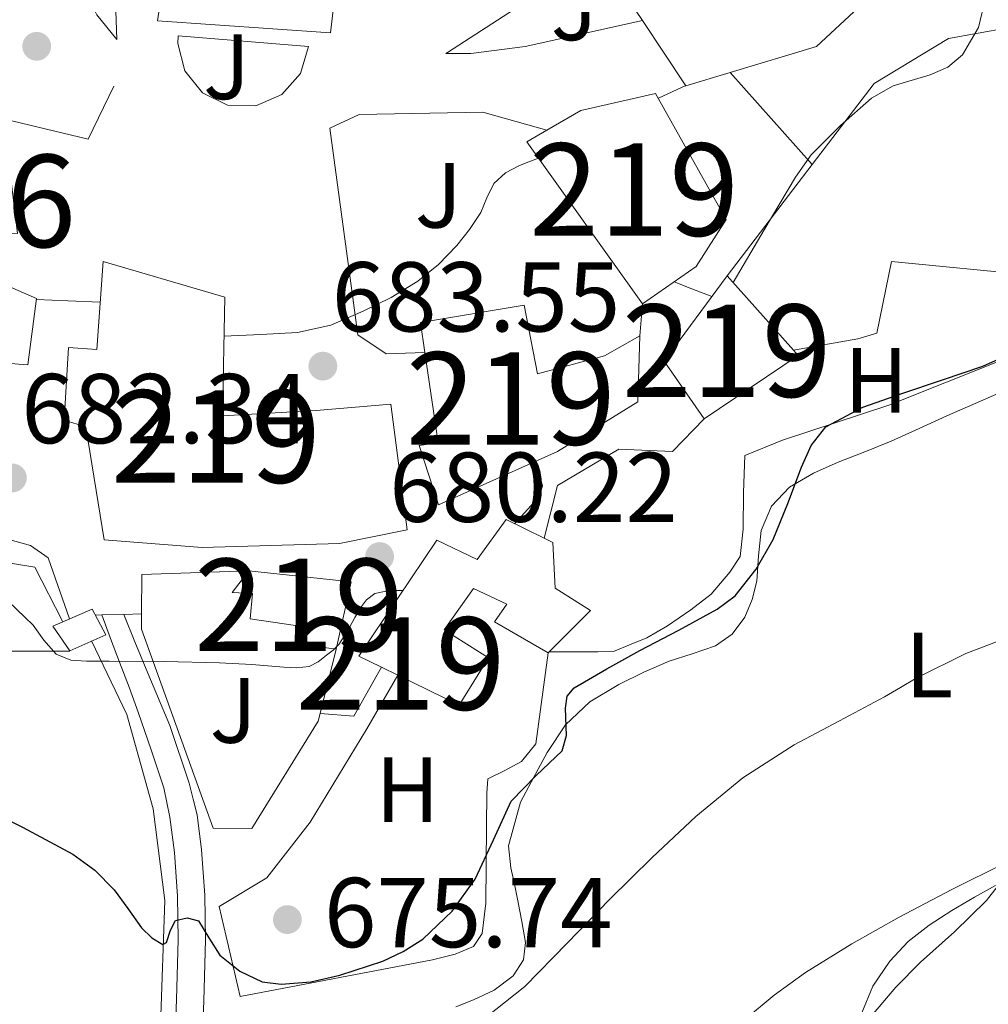
# Model space of a CAD drawing. Units: metres. Extents: x 559673 to 566537, y 4728690 to 4733379.
# Drawn here: x 561787 to 561891, y 4730216 to 4730322 of the extents above; entities that cross this region are included whole.
import ezdxf
from ezdxf.enums import TextEntityAlignment as Align

# ---------------------------------------------------------------- set-up
doc = ezdxf.new("R2010")
doc.units = ezdxf.units.M
doc.header["$MEASUREMENT"] = 0
for name, pattern in [('DGN Style 2', [85.67290000000003, 51.40374000000001, -34.26916000000001]), ('DGN Style 3', [119.94206000000003, 85.67290000000001, -34.26916000000001]), ('DGN Style 7', [171.3458, 77.10561000000001, -34.26916000000001, 25.70187, -34.26916000000001])]:
    doc.linetypes.add(name, pattern=pattern)
for name, color, linetype, lineweight in [('Nivel 15', 7, 'Continuous', 0), ('Nivel 16', 7, 'Continuous', 0), ('Nivel 20', 7, 'Continuous', 0), ('Nivel 21', 7, 'Continuous', 0), ('Nivel 26', 7, 'Continuous', 0), ('Nivel 32', 7, 'Continuous', 0), ('Nivel 35', 7, 'Continuous', 0), ('Nivel 36', 7, 'Continuous', 0), ('Nivel 37', 7, 'Continuous', 0), ('Nivel 4', 7, 'Continuous', 0), ('Nivel 41', 7, 'Continuous', 0), ('Nivel 48', 7, 'Continuous', 0), ('Nivel 5', 7, 'Continuous', 0), ('Nivel 52', 7, 'Continuous', 0), ('Nivel 57', 7, 'Continuous', 0), ('Nivel 7', 7, 'Continuous', 0)]:
    doc.layers.add(name, color=color, linetype=linetype, lineweight=lineweight)
doc.styles.add('Style-Arial', font='txt')
doc.styles.add('Style-Arial Narrow', font='txt')

# ---------------------------------------------------------------- blocks, each defined once
blk = doc.blocks.new('5PATER')
at = {"layer": 'Nivel 7', "linetype": 'Continuous', "lineweight": 0}
h = blk.add_hatch(color=51, dxfattribs=at)
edge = h.paths.add_edge_path()
edge.add_ellipse((0.004676710814237595, -0.0009025372564792633), major_axis=(-1.095731442372465, -1.110710699892244), ratio=0.9994222409660318, start_angle=0, end_angle=360)

msp = doc.modelspace()

# ---------------------------------------------------------------- linework, layer by layer
at = {"layer": 'Nivel 15', "color": 51, "linetype": 'Continuous', "lineweight": 13, "extrusion": (-0.01819770767921473, 0.008944635977919103, 0.9997943973249922), "elevation": 32770.94454721501, "flags": 128}
msp.add_lwpolyline([(-4492990.754263047, -1582052.527037423), (-4492990.754263047, -1582054.4997006)], dxfattribs=at)
at = {"layer": 'Nivel 15', "color": 51, "linetype": 'Continuous', "lineweight": 13}
for points in [[(561803.4699999988, 4730335.27, 697.71), (561821.6999999993, 4730333.66, 696.77), (561820.2300000004, 4730321.060000001, 696.34), (561801.5, 4730322.369999999, 696.58), (561803.4699999988, 4730335.27, 697.71)], [(561854, 4730291.73, 688.07), (561841.4699999988, 4730309.26, 688.77), (561843.629999999, 4730310.51, 688.6), (561847.3099999987, 4730312.66, 688.3100000000001), (561855.4100000001, 4730314.48, 687.94), (561863.0300000012, 4730300.859999999, 688.34), (561859.7899999991, 4730295.76, 687.99), (561854, 4730291.73, 688.07)], [(561826.75, 4730280.85, 688.63), (561828.5300000012, 4730267.26, 688.26), (561821.1799999997, 4730265.779999999, 688.5500000000001), (561806.3399999999, 4730265.359999999, 687.84), (561795.7399999984, 4730266.16, 687.14), (561793.7399999984, 4730278.42, 686.9), (561791.3900000006, 4730279.119999999, 686.64), (561791.870000001, 4730286.99, 686.9), (561794.9299999997, 4730286.790000001, 689.6800000000001), (561795.629999999, 4730296.310000001, 688.99), (561808.7699999996, 4730292.460000001, 688.88), (561808.5300000012, 4730279.6, 689.3000000000001), (561818.6600000001, 4730280.18, 688.53), (561826.75, 4730280.85, 688.63)], [(561860.6700000018, 4730279.279999999, 683.57), (561856.3200000003, 4730285.52, 684.1), (561863.1499999985, 4730294.77, 683.6), (561870.3200000003, 4730286.710000001, 683.32), (561870.8299999982, 4730286.130000001, 683.3000000000001), (561860.6700000018, 4730279.279999999, 683.57)], [(561853.6999999993, 4730288.26, 687.63), (561853.4899999984, 4730281.119999999, 686.66), (561844.8000000007, 4730275.74, 686.53), (561831.9200000018, 4730269.949999999, 686.87), (561829.8200000003, 4730276.380000001, 688.24), (561831.8599999994, 4730276.66, 688.63), (561830.4400000013, 4730286.460000001, 688.3100000000001), (561829.9699999988, 4730289.699999999, 688.21), (561841.1799999997, 4730291.58, 687.54), (561842.6099999994, 4730284.130000001, 688.8000000000001), (561849.870000001, 4730286.1, 687.6), (561853.6999999993, 4730288.26, 687.63)], [(561825.7300000004, 4730252.390000001, 684.64), (561823.2800000012, 4730253.58, 684.59), (561831.7100000009, 4730266.140000001, 684.1800000000001), (561836.1000000015, 4730264.060000001, 683.35), (561839.2199999988, 4730268.369999999, 682.5600000000001), (561843.3399999999, 4730266.35, 681.65), (561844.2899999991, 4730265.890000001, 681.44), (561844.5300000012, 4730260.939999999, 680.75), (561848.3500000015, 4730258.529999999, 679.79), (561843.870000001, 4730254.050000001, 680.09), (561843.7800000012, 4730253.949999999, 680.1), (561837.9800000004, 4730257.310000001, 682.1), (561839.3099999987, 4730259.199999999, 682.11), (561835.7100000009, 4730260.9, 683.78), (561832.5100000016, 4730256.43, 684.27), (561837.3299999982, 4730253.41, 684.24), (561834.1400000006, 4730248.27, 684.8000000000001), (561827.5, 4730251.52, 684.6800000000001)], [(561811.3900000006, 4730262.82, 683.54), (561822.4499999993, 4730261.619999999, 682.82), (561820.8200000003, 4730254.34, 682.03), (561816.379999999, 4730254.960000001, 682.1), (561816.4499999993, 4730256.9, 682.87), (561811.5199999996, 4730257.619999999, 682.82), (561811.7899999991, 4730260.369999999, 682.83), (561809.5700000003, 4730260.460000001, 682.82), (561811.3900000006, 4730262.82, 683.54)]]:
    msp.add_polyline3d(points, dxfattribs=at)
at = {"layer": 'Nivel 15', "color": 1, "linetype": 'Continuous', "lineweight": 13}
msp.add_polyline3d([(561788.3999999985, 4730292.310000001, 689.19), (561787.4699999988, 4730285.109999999, 688.79), (561786.4600000009, 4730285.189999999, 688.8000000000001), (561782.3200000003, 4730285.540000001, 688.88), (561781.6000000015, 4730281.949999999, 688.24), (561768.5300000012, 4730283.6, 688.29), (561769.1799999997, 4730287.99, 693.79), (561765.0399999991, 4730288.57, 693.9), (561764, 4730288.720000001, 693.92), (561768.4499999993, 4730306.960000001, 693.12), (561769.3099999987, 4730307.220000001, 693.12), (561769.3399999999, 4730312.290000001, 693.14), (561764.8000000007, 4730312.290000001, 693.14), (561764.7399999984, 4730321.619999999, 693.3000000000001), (561778.4499999993, 4730321.99, 693.39), (561779.3099999987, 4730309.92, 693.28), (561785.1000000015, 4730309.75, 693.27), (561786.3500000015, 4730299.33, 692.96), (561783.3099999987, 4730299.300000001, 692.98), (561783.0100000016, 4730294.630000001, 693.22), (561788.3999999985, 4730292.310000001, 689.19)], dxfattribs=at)
at = {"layer": 'Nivel 16', "color": 1, "linetype": 'Continuous', "lineweight": 13, "extrusion": (0.1727010924945882, -0.1238432069297028, 0.9771577112976915), "elevation": -488113.9570436099, "flags": 128}
msp.add_lwpolyline([(4171526.027913928, 2247608.848978914), (4171528.978786033, 2247616.895453533), (4171529.257866289, 2247616.848398127)], dxfattribs=at)
at = {"layer": 'Nivel 16', "color": 1, "linetype": 'Continuous', "lineweight": 13, "extrusion": (0.1107281551096588, -0.1658576391155271, 0.9799135263955872), "elevation": -721673.6128911236, "flags": 128}
msp.add_lwpolyline([(3093765.752487458, 3549559.022563968), (3093765.752487462, 3549567.697597107)], dxfattribs=at)
at = {"layer": 'Nivel 16', "color": 1, "linetype": 'Continuous', "lineweight": 13, "extrusion": (0.03821819891542123, 0.01156918338775799, 0.9992024435855839), "elevation": 76884.10572326298, "flags": 128}
msp.add_lwpolyline([(4364637.098953389, -1906730.059162132), (4364637.098953389, -1906725.05050962)], dxfattribs=at)
at = {"layer": 'Nivel 16', "color": 1, "linetype": 'Continuous', "lineweight": 13, "extrusion": (-0.01082837282713766, -0.01415927446852892, 0.9998411180224793), "elevation": -72379.95395088385, "flags": 128}
msp.add_lwpolyline([(561837.5852653682, 4729744.067628102), (561846.7876498289, 4729756.0988342)], dxfattribs=at)
at = {"layer": 'Nivel 16', "color": 1, "linetype": 'Continuous', "lineweight": 13, "extrusion": (-0.0007418795110347847, -0.008581073010969009, 0.9999629067124299), "elevation": -40324.77200604683, "flags": 128}
msp.add_lwpolyline([(561854.052115228, 4730116.384013386), (561854.3521374054, 4730119.85414115)], dxfattribs=at)
at = {"layer": 'Nivel 16', "color": 1, "linetype": 'Continuous', "lineweight": 13, "extrusion": (0.02069203163752248, -0.04930380999423351, 0.9985694638565533), "elevation": -220913.067114083, "flags": 128}
msp.add_lwpolyline([(2348566.511162151, 4138404.811542782), (2348568.200471394, 4138408.738989064), (2348579.023800682, 4138404.624521532)], dxfattribs=at)
at = {"layer": 'Nivel 16', "color": 1, "linetype": 'Continuous', "lineweight": 13, "extrusion": (-0.008694673474688134, -0.03518309731617989, 0.9993430603733678), "elevation": -170630.3040680606, "flags": 128}
msp.add_lwpolyline([(-589418.4645788968, 4723814.178204708), (-589418.4645788968, 4723807.00411243)], dxfattribs=at)
at = {"layer": 'Nivel 16', "color": 1, "linetype": 'Continuous', "lineweight": 13}
for points in [[(561894.2100000009, 4730361.5, 685.04), (561890.1499999985, 4730338, 684.37), (561885.9200000018, 4730331.790000001, 684.34), (561872.8299999982, 4730319.58, 684.95), (561863.4800000004, 4730316.76, 685.34)], [(561872.3500000015, 4730306.800000001, 682.03), (561879.0599999987, 4730315.57, 682.23), (561887.1099999994, 4730320.460000001, 682.16), (561896.7399999984, 4730322.189999999, 681.19), (561903.3299999982, 4730321.15, 680.82)], [(561796.7800000012, 4730315.279999999, 689.11), (561793.9800000004, 4730309.540000001, 689.28), (561783.8999999985, 4730311.970000001, 688.98), (561782, 4730321.91, 688.99)], [(561817.8399999999, 4730319.58, 689.84), (561816.9699999988, 4730316.66, 689.84), (561814.9400000013, 4730314.369999999, 689.83), (561812.1400000006, 4730313.15, 689.82), (561809.0899999999, 4730313.220000001, 689.8000000000001), (561806.3500000015, 4730314.58, 689.78), (561804.4400000013, 4730316.960000001, 689.76), (561803.6999999993, 4730319.92, 689.75), (561803.7300000004, 4730320.75, 689.75), (561817.8399999999, 4730319.58, 689.84)], [(561830.4400000013, 4730286.460000001, 685.57), (561826.2600000016, 4730286.32, 685.59), (561823.1700000018, 4730288.380000001, 685.67), (561820.1400000006, 4730310.75, 688.24), (561823.3099999987, 4730312.210000001, 688.5), (561836.7100000009, 4730312.460000001, 688.5600000000001), (561843.629999999, 4730310.51, 687.73)], [(561912.0199999996, 4730293.290000001, 676.37), (561880.9499999993, 4730296.290000001, 678.07), (561879.3299999982, 4730288.560000001, 677.79), (561877.3000000007, 4730287.949999999, 677.87), (561870.3200000003, 4730286.710000001, 678.03)], [(561912.0199999996, 4730293.290000001, 674.69), (561880.6600000001, 4730280.75, 674.83), (561869.1499999985, 4730276.960000001, 676.03), (561865.0700000003, 4730275.310000001, 677.17), (561864.9100000001, 4730271.310000001, 677.07), (561864.879999999, 4730267.34, 676.9300000000001), (561864.5599999987, 4730264.380000001, 676.77), (561863.4400000013, 4730262.689999999, 676.72), (561861.4200000018, 4730260.290000001, 676.75), (561859.1999999993, 4730258.609999999, 676.75), (561856.6999999993, 4730256.880000001, 676.75), (561854.4499999993, 4730255.58, 676.75), (561852.75, 4730254.880000001, 676.79), (561850.8500000015, 4730254.08, 676.77), (561849.1400000006, 4730254.050000001, 676.75), (561847.3399999999, 4730254.050000001, 676.75), (561845.8200000003, 4730254.050000001, 676.75), (561843.870000001, 4730254.050000001, 676.75)], [(561843.3399999999, 4730266.35, 679.27), (561844.7699999996, 4730272.050000001, 679.15), (561851.4200000018, 4730275.98, 678.95), (561857.2199999988, 4730275.73, 677.99)], [(561819.1000000015, 4730247.380000001, 679.73), (561818.8999999985, 4730246.540000001, 679.7), (561811.6999999993, 4730234.939999999, 679.57), (561807.5399999991, 4730234.960000001, 679.73), (561799.7600000016, 4730256.5, 682.8000000000001), (561799.7800000012, 4730258.15, 682.88)], [(561843.7800000012, 4730253.949999999, 676.91), (561842.4499999993, 4730244.1, 676.19), (561840.879999999, 4730242.189999999, 676.15), (561839.1000000015, 4730241.220000001, 676.15), (561837.25, 4730240.32, 676.13), (561837.1499999985, 4730238.75, 675.97), (561837.1000000015, 4730235.199999999, 675.62), (561837.0399999991, 4730226.85, 675.11), (561836.620000001, 4730223.58, 674.8000000000001), (561835.6799999997, 4730222.140000001, 674.75), (561833.7100000009, 4730221.34, 674.77), (561831.25, 4730220.699999999, 674.9300000000001), (561810.4600000009, 4730216.75, 675.15)]]:
    msp.add_polyline3d(points, dxfattribs=at)
at = {"layer": 'Nivel 20', "color": 7, "linetype": 'DGN Style 2', "lineweight": 0}
for points in [[(561666.2399999984, 4730210.1, 647.87), (561674.8299999982, 4730235.27, 654.39), (561686.5899999999, 4730264.35, 661.15), (561694.5100000016, 4730287.91, 668.24), (561703.9800000004, 4730312.15, 673.99), (561718.9400000013, 4730302.48, 675.76), (561728.8500000015, 4730295.279999999, 676.07), (561736.4600000009, 4730288.960000001, 677.23), (561744.0300000012, 4730280.51, 678.72), (561750.8500000015, 4730275.67, 679.62), (561760.2199999988, 4730270.449999999, 680.19), (561772.9100000001, 4730265.73, 680.96), (561788.2100000009, 4730263.23, 681.3100000000001), (561791.1999999993, 4730257.359999999, 680.72)], [(561794.3500000015, 4730255.25, 680.58), (561798.1799999997, 4730247.26, 679.63), (561801.0199999996, 4730237.07, 678.42), (561802.3000000007, 4730227.119999999, 677.07), (561801.8200000003, 4730213.630000001, 675.27)], [(561810.4600000009, 4730216.75, 675.12), (561808.1799999997, 4730226.5, 676.19), (561813.3299999982, 4730229.58, 676.4), (561818.0199999996, 4730235.619999999, 676.99), (561824.1600000001, 4730245.73, 678.37), (561827.5, 4730251.52, 678.69)]]:
    msp.add_polyline3d(points, dxfattribs=at)
at = {"layer": 'Nivel 21', "color": 7, "linetype": 'Continuous', "lineweight": 13, "extrusion": (0.0723712893159198, -0.08126471720254354, 0.9940615887462617), "elevation": -343066.0656039135, "flags": 128}
msp.add_lwpolyline([(3565545.335034464, 3140187.864620619), (3565545.335034464, 3140174.447836354)], dxfattribs=at)
at = {"layer": 'Nivel 21', "color": 7, "linetype": 'Continuous', "lineweight": 13, "extrusion": (0.01126153705097249, 0.0115879584147688, 0.999869439978554), "elevation": 61819.59582118278, "flags": 128}
msp.add_lwpolyline([(561813.9494729824, 4729876.943539035), (561817.4001551643, 4729880.493777405)], dxfattribs=at)
at = {"layer": 'Nivel 21', "color": 7, "linetype": 'Continuous', "lineweight": 13, "elevation": 680.35, "flags": 128}
msp.add_lwpolyline([(561794.75, 4730258.029999999), (561795.4699999988, 4730258.050000001), (561797.8500000015, 4730258.1), (561799.7800000012, 4730258.15)], dxfattribs=at)
at = {"layer": 'Nivel 21', "color": 7, "linetype": 'Continuous', "lineweight": 13, "extrusion": (0.06990109056476965, -0.01685186257528351, 0.997411576163822), "elevation": -39764.29898455436, "flags": 128}
msp.add_lwpolyline([(4730173.309219211, 561035.3853991833), (4730173.88039206, 561031.7694537174), (4730179.733534787, 561030.1005558148)], dxfattribs=at)
at = {"layer": 'Nivel 21', "color": 7, "linetype": 'Continuous', "lineweight": 13}
for points in [[(561774.879999999, 4730340.51, 689.28), (561780.2600000016, 4730339.890000001, 689.39), (561786.0500000007, 4730336.74, 689.25), (561789.5500000007, 4730332.949999999, 688.98), (561792.0599999987, 4730328.77, 688.87), (561793.6799999997, 4730325.550000001, 688.85), (561794.9299999997, 4730323.01, 688.85), (561797.1000000015, 4730320.35, 688.88), (561796.9400000013, 4730324.5, 689.38), (561796.370000001, 4730328.34, 689.75), (561795.5700000003, 4730331.27, 690.21), (561794.6700000018, 4730333.35, 690.79), (561791.9200000018, 4730338.9, 691.7), (561791.3099999987, 4730339.949999999, 691.84), (561791.2399999984, 4730341.550000001, 691.9300000000001), (561790.9899999984, 4730346.59, 692.22), (561790.879999999, 4730348.720000001, 692.34)], [(561853.9699999988, 4730322.380000001, 686.1800000000001), (561841.2800000012, 4730319.57, 687.15), (561835.4100000001, 4730318.82, 687.78), (561832.6900000013, 4730318.82, 688.11), (561832.8999999985, 4730318.93, 688.61), (561840.7399999984, 4730324.029999999, 688.63), (561849.5, 4730329.560000001, 688.0500000000001)], [(561779.2199999988, 4730268.77, 681.53), (561783.1700000018, 4730266.82, 681.51), (561787.7600000016, 4730265.550000001, 681.41), (561789.6799999997, 4730264.24, 681.23), (561791.9800000004, 4730257.619999999, 680.72)]]:
    msp.add_polyline3d(points, dxfattribs=at)
at = {"layer": 'Nivel 21', "color": 7, "linetype": 'DGN Style 3', "lineweight": 0}
msp.add_polyline3d([(561797.8500000015, 4730258.1, 680.35), (561799.0599999987, 4730255.140000001, 679.83), (561800.2699999996, 4730252.18, 679.3100000000001), (561802.8200000003, 4730246.07, 678.5500000000001), (561804.9299999997, 4730239.82, 677.8100000000001), (561805.3599999994, 4730238.119999999, 677.54), (561805.7800000012, 4730236.42, 677.26), (561806.2699999996, 4730232.609999999, 676.58), (561806.6099999994, 4730227.73, 675.8100000000001), (561806.6900000013, 4730222.880000001, 675.0600000000001), (561806.5100000016, 4730216.290000001, 673.82), (561806.2300000004, 4730209.74, 672.61)], dxfattribs=at)
at = {"layer": 'Nivel 21', "color": 7, "linetype": 'Continuous', "lineweight": 0}
msp.add_polyline3d([(561803.3000000007, 4730209.890000001, 672.61), (561803.5700000003, 4730216.390000001, 673.82), (561803.7399999984, 4730222.9, 675.0600000000001), (561803.6700000018, 4730227.609999999, 675.8100000000001), (561803.3399999999, 4730232.32, 676.58), (561802.8500000015, 4730236.16, 677.3000000000001), (561802.1900000013, 4730239.34, 677.9300000000001), (561800.8099999987, 4730243.439999999, 678.5), (561799.4200000018, 4730247.540000001, 679.07), (561798.4200000018, 4730250.24, 679.69), (561797.379999999, 4730252.939999999, 680.16), (561796.4200000018, 4730255.5, 680.26), (561795.4699999988, 4730258.050000001, 680.35)], dxfattribs=at)
at = {"layer": 'Nivel 32', "color": 6, "linetype": 'DGN Style 7', "lineweight": 0}
msp.add_polyline3d([(560882.4699999988, 4730224.83, 628.17), (561010.6700000018, 4730225.15, 626.04), (561136.5100000016, 4730233.220000001, 629.8100000000001), (561282.3299999982, 4730232.290000001, 634.41), (561397.9800000004, 4730244.710000001, 636.79), (561592.5799999982, 4730245.029999999, 662.71), (561759.5399999991, 4730254.029999999, 675.77), (561792, 4730254.140000001, 680.15)], dxfattribs=at)
at = {"layer": 'Nivel 32', "color": 7, "linetype": 'Continuous', "lineweight": 0}
msp.add_3dface([(561790.1600000001, 4730256.85, 680.34), (561794.4200000018, 4730258.66, 680.44), (561795.9200000018, 4730255.890000001, 680.26), (561792, 4730254.16, 680.16)], dxfattribs=at)
at = {"layer": 'Nivel 35', "color": 92, "linetype": 'DGN Style 3', "lineweight": 0}
msp.add_polyline3d([(561879, 4730214.9, 670.45), (561881.3900000006, 4730217.77, 671.61), (561884.0799999982, 4730220.460000001, 672.47), (561887.75, 4730223.73, 673.03), (561891.2300000004, 4730227.119999999, 673.57), (561894.4800000004, 4730231.369999999, 674.46)], dxfattribs=at)
at = {"layer": 'Nivel 36', "color": 92, "linetype": 'Continuous', "lineweight": 0}
for points in [[(561839.7399999984, 4730230.67, 672.21), (561839.4800000004, 4730233.050000001, 672.21), (561840.7800000012, 4730237.77, 672.4300000000001), (561841.9699999988, 4730240.02, 672.64), (561843.6600000001, 4730243.16, 672.84), (561845.6499999985, 4730246.16, 673.04), (561848.3000000007, 4730248.65, 673.29), (561851.4100000001, 4730250.529999999, 673.39), (561854.120000001, 4730251.85, 673.19), (561856.8599999994, 4730253.040000001, 672.9), (561859.3599999994, 4730253.85, 672.61), (561861.870000001, 4730254.720000001, 672.4300000000001), (561863.6999999993, 4730255.98, 672.58), (561865.0700000003, 4730257.790000001, 672.82), (561865.870000001, 4730259.720000001, 673.03), (561866.3500000015, 4730261.710000001, 673.15), (561866.5500000007, 4730264.449999999, 673.16), (561866.8299999982, 4730267.199999999, 673.17), (561867.9499999993, 4730269.810000001, 673.1800000000001), (561869.8999999985, 4730271.890000001, 673.19), (561872.4800000004, 4730273.390000001, 673.17), (561875.1499999985, 4730274.57, 673.12), (561878.0399999991, 4730275.689999999, 672.98), (561880.9100000001, 4730276.85, 672.82), (561883.9100000001, 4730278.24, 672.76), (561886.9100000001, 4730279.609999999, 672.88), (561893.6400000006, 4730282.51, 673.4300000000001)], [(561833.7699999996, 4730215.619999999, 670.47), (561835.7100000009, 4730216.4, 670.48), (561837.9400000013, 4730217.43, 670.63), (561839.9800000004, 4730218.98, 670.91), (561841.120000001, 4730220.699999999, 671.36), (561841.3299999982, 4730222.59, 671.75), (561840.9400000013, 4730224.85, 671.89), (561840.5, 4730227.1, 672.02), (561840.120000001, 4730228.890000001, 672.12), (561839.7399999984, 4730230.67, 672.21)], [(561892.1799999997, 4730228.75, 666.11), (561889.8999999985, 4730227.5, 665.35), (561887.4600000009, 4730226.060000001, 665.38), (561885.0100000016, 4730224.48, 665.38), (561882.7300000004, 4730222.710000001, 664.76), (561880.75, 4730220.57, 664.16), (561878.9100000001, 4730217.880000001, 664.03), (561877.7300000004, 4730214.960000001, 663.86)]]:
    msp.add_polyline3d(points, dxfattribs=at)
at = {"layer": 'Nivel 4', "color": 30, "linetype": 'Continuous', "lineweight": 30, "elevation": 675, "flags": 128}
for points in [[(561837.870000001, 4730233.689999999), (561839.7800000012, 4730237.890000001), (561842.4800000004, 4730240.66), (561845.2800000012, 4730243.34), (561845.75, 4730245.01), (561845.6400000006, 4730247.949999999), (561845.8399999999, 4730249.24), (561846.5899999999, 4730250.16), (561850.129999999, 4730252.210000001), (561853.7100000009, 4730254.18), (561857.8999999985, 4730256.390000001), (561862.0799999982, 4730258.67), (561864, 4730260.130000001), (561866.3000000007, 4730262.99), (561868.129999999, 4730266.220000001), (561869.6999999993, 4730270.119999999), (561871.1799999997, 4730274.029999999), (561872.2300000004, 4730276.390000001), (561873.8200000003, 4730278.4), (561877.8299999982, 4730280.550000001), (561882.0500000007, 4730282.01), (561886.4400000013, 4730283.48), (561890.8000000007, 4730284.99), (561894.6099999994, 4730286.68)], [(561781.3399999999, 4730237.83), (561786.879999999, 4730235.08), (561792.3500000015, 4730232.16), (561794.7199999988, 4730230.41), (561796.8000000007, 4730228.300000001), (561798.3000000007, 4730226.279999999), (561799.7600000016, 4730224.18), (561800.8900000006, 4730223.109999999), (561802.0599999987, 4730222.369999999), (561802.4800000004, 4730222.59), (561802.8999999985, 4730223.91), (561803.4499999993, 4730224.960000001), (561804.6999999993, 4730225.25), (561805.9499999993, 4730224.939999999), (561807.0700000003, 4730223.109999999), (561808.25, 4730221.23), (561810.3999999985, 4730219.49), (561812.8099999987, 4730218.35), (561814.8900000006, 4730218.08), (561818.0899999999, 4730218.32), (561821.2300000004, 4730219.060000001), (561825.870000001, 4730220.57), (561828.0899999999, 4730221.6), (561830.2199999988, 4730222.960000001), (561833.3900000006, 4730225.98), (561835.8900000006, 4730229.460000001), (561837.870000001, 4730233.689999999)]]:
    msp.add_lwpolyline(points, dxfattribs=at)
at = {"layer": 'Nivel 5', "color": 30, "linetype": 'Continuous', "lineweight": 0, "flags": 128}
for points, elevation in [([(561863.8099999987, 4730294.029999999), (561867.1700000018, 4730299.720000001), (561870.5300000012, 4730305.42), (561872.25, 4730307.84), (561875.3999999985, 4730311.040000001), (561878.7800000012, 4730314), (561881.120000001, 4730315.310000001), (561885.129999999, 4730316.51), (561887.0199999996, 4730317.34), (561888.620000001, 4730318.689999999), (561890.3299999982, 4730321.619999999), (561891.120000001, 4730324.83), (561891.3900000006, 4730328.609999999), (561891.6799999997, 4730332.4)], 680), ([(561858.6600000001, 4730315.359999999), (561857.1799999997, 4730314.66), (561855.6999999993, 4730313.970000001)], 685), ([(561808.6900000013, 4730288.23), (561812.6900000013, 4730288.42), (561816.6600000001, 4730288.609999999), (561820.2600000016, 4730289.43), (561823.7399999984, 4730290.93), (561826.7899999991, 4730292.4), (561829.6600000001, 4730294.18), (561831.8999999985, 4730295.970000001), (561833.8999999985, 4730298.02), (561835.2699999996, 4730299.77), (561836.4800000004, 4730301.619999999), (561837.1400000006, 4730303.189999999), (561837.8999999985, 4730304.74), (561839.1600000001, 4730305.9), (561840.6600000001, 4730306.689999999), (561841.6999999993, 4730307.1), (561842.7399999984, 4730307.5)], 685), ([(561857.4100000001, 4730294.1), (561859.3299999982, 4730293.34), (561861.4800000004, 4730292.5)], 680), ([(561788.3900000006, 4730292.189999999), (561791.8000000007, 4730292.050000001), (561795.3099999987, 4730291.91)], 685), ([(561840.1499999985, 4730267.91), (561841.9499999993, 4730269.91), (561842.7300000004, 4730270.91), (561843.1499999985, 4730271.970000001), (561842.8500000015, 4730273.310000001), (561842.2600000016, 4730274.6)], 680), ([(561784.3999999985, 4730260.42), (561788.0500000007, 4730256.949999999), (561789.1799999997, 4730255.33), (561790.5300000012, 4730253.810000001), (561792.129999999, 4730253.16), (561793.8099999987, 4730253.040000001), (561795.0300000012, 4730253.050000001), (561796.2600000016, 4730253.060000001), (561802.2399999984, 4730252.99), (561808.2199999988, 4730252.880000001), (561811.6999999993, 4730252.67), (561815.1799999997, 4730252.4), (561816.5500000007, 4730252.310000001), (561817.9200000018, 4730252.449999999), (561818.8999999985, 4730252.98), (561819.7800000012, 4730253.699999999), (561820.5, 4730254.220000001), (561821.120000001, 4730254.83), (561821.7100000009, 4730255.76), (561822.2600000016, 4730256.699999999), (561822.8500000015, 4730257.76), (561823.4600000009, 4730258.82), (561824.1099999994, 4730259.689999999), (561825.0100000016, 4730260.35), (561826.5599999987, 4730260.689999999), (561828.0599999987, 4730260.710000001)], 680), ([(561870.3999999985, 4730244), (561875.2899999991, 4730246.6), (561880.1900000013, 4730249.17), (561881.8900000006, 4730250.189999999), (561883.6000000015, 4730251.210000001), (561888.9699999988, 4730253.859999999), (561894.5799999982, 4730256)], 670), ([(561836.0300000012, 4730213.68), (561841.25, 4730217.82), (561845.8399999999, 4730222.52), (561850.3999999985, 4730227.23), (561855.0199999996, 4730231.779999999), (561859.7399999984, 4730236.24), (561864.8599999994, 4730240.4), (561870.3999999985, 4730244)], 670), ([(561865.0399999991, 4730214.220000001), (561868.2399999984, 4730216.9), (561871.620000001, 4730219.34), (561876.6400000006, 4730222.449999999), (561881.7800000012, 4730225.34), (561887.4600000009, 4730228.310000001), (561893.1999999993, 4730231.17)], 665)]:
    msp.add_lwpolyline(points, dxfattribs=dict(at, elevation=elevation))
at = {"layer": 'Nivel 52', "color": 1, "linetype": 'Continuous', "lineweight": 13}
for points in [[(561788.3999999985, 4730292.310000001, 689.19), (561783.0100000016, 4730294.630000001, 693.22), (561783.3099999987, 4730299.300000001, 692.98), (561786.3500000015, 4730299.33, 692.96), (561785.1000000015, 4730309.75, 693.27), (561779.3099999987, 4730309.92, 693.28), (561778.4499999993, 4730321.99, 693.39), (561764.7399999984, 4730321.619999999, 693.3000000000001), (561764.8000000007, 4730312.290000001, 693.14), (561769.3399999999, 4730312.290000001, 693.14), (561769.3099999987, 4730307.220000001, 693.12), (561768.4499999993, 4730306.960000001, 693.12), (561764, 4730288.720000001, 693.92), (561765.0399999991, 4730288.57, 693.9), (561769.1799999997, 4730287.99, 693.79), (561768.5300000012, 4730283.6, 688.29), (561781.6000000015, 4730281.949999999, 688.24), (561782.3200000003, 4730285.540000001, 688.88), (561786.4600000009, 4730285.189999999, 688.8000000000001), (561787.4699999988, 4730285.109999999, 688.79)], [(561854, 4730291.73, 688.07), (561859.7899999991, 4730295.76, 687.99), (561863.0300000012, 4730300.859999999, 688.34), (561855.4100000001, 4730314.48, 687.94), (561847.3099999987, 4730312.66, 688.3100000000001), (561843.629999999, 4730310.51, 688.6), (561841.4699999988, 4730309.26, 688.77)], [(561826.75, 4730280.85, 688.63), (561818.6600000001, 4730280.18, 688.53), (561808.5300000012, 4730279.6, 689.3000000000001), (561808.7699999996, 4730292.460000001, 688.88), (561795.629999999, 4730296.310000001, 688.99), (561794.9299999997, 4730286.790000001, 689.6800000000001), (561791.870000001, 4730286.99, 686.9), (561791.3900000006, 4730279.119999999, 686.64), (561793.7399999984, 4730278.42, 686.9), (561795.7399999984, 4730266.16, 687.14), (561806.3399999999, 4730265.359999999, 687.84), (561821.1799999997, 4730265.779999999, 688.5500000000001), (561828.5300000012, 4730267.26, 688.26)], [(561860.6700000018, 4730279.279999999, 683.57), (561870.8299999982, 4730286.130000001, 683.3000000000001), (561870.3200000003, 4730286.710000001, 683.32), (561863.1499999985, 4730294.77, 683.6), (561856.3200000003, 4730285.52, 684.1)], [(561853.6999999993, 4730288.26, 687.63), (561849.870000001, 4730286.1, 687.6), (561842.6099999994, 4730284.130000001, 688.8000000000001), (561841.1799999997, 4730291.58, 687.54), (561829.9699999988, 4730289.699999999, 688.21), (561830.4400000013, 4730286.460000001, 688.3100000000001), (561831.8599999994, 4730276.66, 688.63), (561829.8200000003, 4730276.380000001, 688.24), (561831.9200000018, 4730269.949999999, 686.87), (561844.8000000007, 4730275.74, 686.53), (561853.4899999984, 4730281.119999999, 686.66)], [(561827.5, 4730251.52, 684.6800000000001), (561834.1400000006, 4730248.27, 684.8000000000001), (561837.3299999982, 4730253.41, 684.24), (561832.5100000016, 4730256.43, 684.27), (561835.7100000009, 4730260.9, 683.78), (561839.3099999987, 4730259.199999999, 682.11), (561837.9800000004, 4730257.310000001, 682.1), (561843.7800000012, 4730253.949999999, 680.1), (561843.870000001, 4730254.050000001, 680.09), (561848.3500000015, 4730258.529999999, 679.79), (561844.5300000012, 4730260.939999999, 680.75), (561844.2899999991, 4730265.890000001, 681.44), (561843.3399999999, 4730266.35, 681.65), (561839.2199999988, 4730268.369999999, 682.5600000000001), (561836.1000000015, 4730264.060000001, 683.35), (561831.7100000009, 4730266.140000001, 684.1800000000001), (561823.2800000012, 4730253.58, 684.59), (561825.7300000004, 4730252.390000001, 684.64)], [(561811.3900000006, 4730262.82, 683.54), (561809.5700000003, 4730260.460000001, 682.82), (561811.7899999991, 4730260.369999999, 682.83), (561811.5199999996, 4730257.619999999, 682.82), (561816.4499999993, 4730256.9, 682.87), (561816.379999999, 4730254.960000001, 682.1), (561820.8200000003, 4730254.34, 682.03), (561822.4499999993, 4730261.619999999, 682.82)]]:
    msp.add_polyline3d(points, close=True, dxfattribs=at)
msp.add_3dface([(561803.4699999988, 4730335.27, 697.71), (561801.5, 4730322.369999999, 696.58), (561820.2300000004, 4730321.060000001, 696.34), (561821.6999999993, 4730333.66, 696.77)], dxfattribs=at)
at = {"layer": 'Nivel 57', "color": 92, "linetype": 'DGN Style 3', "lineweight": 0}
msp.add_polyline3d([(561894.4800000004, 4730231.369999999, 674.46), (561891.2300000004, 4730227.119999999, 673.57), (561887.75, 4730223.73, 673.03), (561884.0799999982, 4730220.460000001, 672.47), (561881.3900000006, 4730217.77, 671.61), (561879, 4730214.9, 670.45)], dxfattribs=at)

# ---------------------------------------------------------------- block references
at = {"layer": 'Nivel 7', "color": 51, "linetype": 'Continuous', "lineweight": 0}
for p in [(561788.4200000018, 4730319.6, 688.29), (561819.3900000006, 4730284.98, 683.5500000000001), (561785.7899999991, 4730272.880000001, 682.34), (561825.5300000012, 4730264.369999999, 680.22), (561815.5500000007, 4730225.07, 675.74)]:
    msp.add_blockref('5PATER', p, dxfattribs=at)

# ---------------------------------------------------------------- texts
at = {"layer": 'Nivel 26', "color": 92, "linetype": 'Continuous', "lineweight": 0, "style": 'Style-Arial'}
for p in [(561846.6107015721, 4730323.759979999, 687.23), (561808.9807015732, 4730317.37998, 688.21), (561831.9007015713, 4730303.46998, 685.2), (561809.700701572, 4730247.70998, 679.1800000000001)]:
    msp.add_text('J', height=6.99996, dxfattribs=at).set_placement(p, align=Align.MIDDLE_CENTER)
at = {"layer": 'Nivel 37', "color": 92, "linetype": 'Continuous', "lineweight": 0, "style": 'Style-Arial Narrow'}
for s, p in [('H', (561879.2692019716, 4730283.439979998, 676.0500000000001)), ('L', (561885.0131471045, 4730252.63998, 669.96)), ('H', (561828.549201969, 4730239.13998, 675.86))]:
    msp.add_text(s, height=6.99996, dxfattribs=at).set_placement(p, align=Align.MIDDLE_CENTER)
at = {"layer": 'Nivel 41', "color": 7, "linetype": 'Continuous', "lineweight": 0, "style": 'Style-Arial'}
for s, p in [('683.55', (561820.3500000015, 4730288.73, 683.5500000000001)), ('682.34', (561786.75, 4730276.630000001, 682.34)), ('680.22', (561826.5700000003, 4730268.119999999, 680.22)), ('675.74', (561819.5100000016, 4730222.08, 675.74))]:
    msp.add_text(s, height=7.5, dxfattribs=at).set_placement(p)
at = {"layer": 'Nivel 48', "color": 1, "linetype": 'Continuous', "lineweight": 0, "style": 'Style-Arial Narrow'}
for s, p in [('219', (561853.0746221058, 4730304.089979999, 682.9300000000001)), ('5066', (561777.5521438941, 4730302.859979998, 686.85)), ('219', (561863.0946221054, 4730286.649979999, 678.76)), ('219', (561839.734622106, 4730281.479979999, 681.48)), ('219', (561807.8146221042, 4730277.359979998, 683.13)), ('219', (561816.8146221042, 4730259.12998, 680.17)), ('219', (561827.7946221046, 4730252.78998, 678.61))]:
    msp.add_text(s, height=9.99996, dxfattribs=at).set_placement(p, align=Align.MIDDLE_CENTER)

doc.saveas('drawing.dxf')
